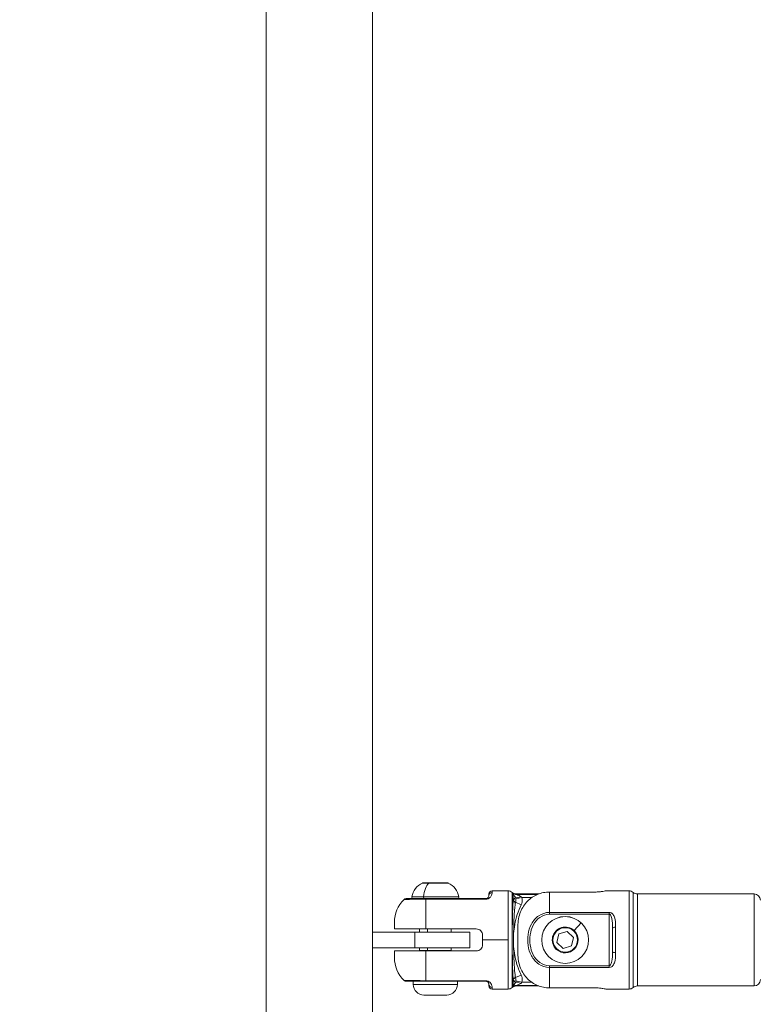
# Model space of a CAD drawing. Units: millimetres. Extents: x 929 to 13472, y 1051 to 13172.
# Drawn here: x 4691 to 4926, y 3127 to 3440 of the extents above; entities that cross this region are included whole.
import ezdxf

# ---------------------------------------------------------------- set-up
doc = ezdxf.new("R2010")
doc.units = ezdxf.units.MM
doc.styles.get("Standard").update_dxf_attribs({"font": 'arial.ttf'})
doc.dimstyles.new('ISO-25', dxfattribs={"dimtxt": 2.5, "dimasz": 2.5, "dimexe": 1.25, "dimexo": 0.625, "dimtad": 1, "dimtxsty": 'Standard', "dimcen": 2.5, "dimadec": 0, "dimazin": 0, "dimtfac": 1, "dimtmove": 0, "dimatfit": 3, "dimfxl": 1, "dimarcsym": 0})

# ---------------------------------------------------------------- blocks, each defined once
blk = doc.blocks.new('*D9')
at = {"color": 0, "lineweight": -2, "transparency": 16777216}
for p, q in [((1366.49, 12622.67), (1358.03, 12622.67)), ((1359.28, 12472.67), (1359.28, 1202.2)), ((1366.51, 1052.2), (1358.03, 1052.2))]:
    blk.add_line(p, q, dxfattribs=at)
at = {"color": 0, "transparency": 16777216}
for points in [[(1334.28, 12472.67), (1384.28, 12472.67), (1359.28, 12622.67)], [(1334.28, 1202.2), (1384.28, 1202.2), (1359.28, 1052.2)]]:
    blk.add_solid(points, dxfattribs=at)
at = {"layer": 'Defpoints', "color": 0, "transparency": 16777216}
for p in [(7491.65, 12622.67, -36621.96), (1359.28, 1052.2), (7505.56, 1052.2, -36621.96)]:
    blk.add_point(p, dxfattribs=at)
at = {"color": 0, "transparency": 16777216, "insert": (1126.1, 6837.43), "char_height": 300, "attachment_point": 5, "rotation": 90}
blk.add_mtext('1160', dxfattribs=at)

msp = doc.modelspace()

# ---------------------------------------------------------------- linework, layer by layer
at = {"color": 0, "linetype": 'Continuous', "lineweight": 0}
for p, q in [((4769.76, 3482.561, -36621.961), (4769.76, 2988.561, -36621.961)), ((4803.46, 2988.561, -36621.961), (4803.46, 3482.561, -36621.961)), ((4821.408, 3165.579, -36621.961), (4819.356, 3165.579, -36621.961)), ((4819.569, 3165.626, -36621.961), (4827.351, 3165.626, -36621.961)), ((4827.563, 3165.579, -36621.961), (4821.408, 3165.579, -36621.961)), ((4841.46, 3163.126, -36621.961), (4841.46, 3162.592, -36621.961)), ((4846.546, 3163.126, -36621.961), (4841.46, 3163.126, -36621.961)), ((4846.546, 3147.526, -36621.961), (4846.546, 3163.126, -36621.961)), ((4847.869, 3162.626, -36621.961), (4847.869, 3149.558, -36621.961)), ((4874.192, 3162.729, -36621.961), (4859.692, 3162.729, -36621.961)), ((4859.692, 3162.729, -36621.961), (4859.692, 3156.256, -36621.961)), ((4884.96, 3163.126, -36621.961), (4877.692, 3163.126, -36621.961)), ((4884.96, 3131.926, -36621.961), (4884.96, 3163.126, -36621.961)), ((4886.283, 3132.426, -36621.961), (4886.283, 3162.626, -36621.961)), ((4816.03, 3161.211, -36621.961), (4819.745, 3161.211, -36621.961)), ((4819.745, 3161.211, -36621.961), (4830.889, 3161.211, -36621.961)), ((4820.46, 3160.455, -36621.961), (4820.46, 3160.626, -36621.961)), ((4839.46, 3160.626, -36621.961), (4820.46, 3160.626, -36621.961)), ((4820.46, 3160.455, -36621.961), (4839.46, 3160.455, -36621.961)), ((4820.46, 3160.455, -36621.961), (4820.46, 3151.026, -36621.961)), ((4839.46, 3160.626, -36621.961), (4839.46, 3160.455, -36621.961)), ((4840.46, 3161.626, -36621.961), (4840.46, 3162.126, -36621.961)), ((4848.192, 3160.022, -36621.961), (4848.192, 3162.233, -36621.961)), ((4850.687, 3158.655, -36621.961), (4848.927, 3159.493, -36621.961)), ((4850.959, 3160.978, -36621.961), (4849.021, 3160.545, -36621.961)), ((4849.192, 3162.126, -36621.961), (4849.192, 3161.967, -36621.961)), ((4856.318, 3162.126, -36621.961), (4849.192, 3162.126, -36621.961)), ((4855.915, 3161.967, -36621.961), (4849.192, 3161.967, -36621.961)), ((4850.959, 3160.978, -36621.961), (4854.114, 3160.978, -36621.961)), ((4887.606, 3162.126, -36621.961), (4887.606, 3132.926, -36621.961)), ((4924.692, 3162.126, -36621.961), (4887.606, 3162.126, -36621.961)), ((4924.692, 3132.926, -36621.961), (4924.692, 3162.126, -36621.961)), ((4878.692, 3156.256, -36621.961), (4859.692, 3156.256, -36621.961)), ((4859.692, 3156.256, -36621.961), (4859.692, 3155.696, -36621.961)), ((4859.692, 3155.696, -36621.961), (4878.692, 3155.696, -36621.961)), ((4878.692, 3156.256, -36621.961), (4878.692, 3155.696, -36621.961)), ((4878.692, 3155.696, -36621.961), (4878.692, 3139.356, -36621.961)), ((4810.46, 3151.026, -36621.961), (4810.46, 3153.126, -36621.961)), ((4818.46, 3150.026, -36621.961), (4818.46, 3151.026, -36621.961)), ((4820.46, 3151.026, -36621.961), (4836.46, 3151.026, -36621.961)), ((4820.96, 3151.026, -36621.961), (4820.96, 3150.026, -36621.961)), ((4828.46, 3150.026, -36621.961), (4828.46, 3151.026, -36621.961)), ((4849.692, 3143.155, -36621.961), (4849.692, 3151.898, -36621.961)), ((4862.694, 3149.415, -36621.961), (4865.329, 3150.201, -36621.961)), ((4865.329, 3150.201, -36621.961), (4867.327, 3148.312, -36621.961)), ((4869.796, 3152.925, -36621.961), (4867.511, 3150.508, -36621.961)), ((4869.796, 3152.925, -36621.961), (4869.801, 3152.93, -36621.961)), ((4879.692, 3143.738, -36621.961), (4879.692, 3151.314, -36621.961)), ((4880.692, 3151.574, -36621.961), (4880.692, 3143.479, -36621.961)), ((4803.46, 3150.026, -36621.961), (4816.96, 3150.026, -36621.961)), ((4834.46, 3150.026, -36621.961), (4816.96, 3150.026, -36621.961)), ((4816.96, 3150.026, -36621.961), (4816.96, 3145.026, -36621.961)), ((4834.46, 3150.026, -36621.961), (4834.46, 3145.026, -36621.961)), ((4838.46, 3147.526, -36621.961), (4838.46, 3149.026, -36621.961)), ((4838.46, 3147.526, -36621.961), (4846.546, 3147.526, -36621.961)), ((4838.46, 3146.026, -36621.961), (4838.46, 3147.526, -36621.961)), ((4846.546, 3131.926, -36621.961), (4846.546, 3147.526, -36621.961)), ((4847.869, 3149.555, -36621.961), (4847.869, 3149.554, -36621.961)), ((4862.057, 3146.74, -36621.961), (4862.694, 3149.415, -36621.961)), ((4867.327, 3148.312, -36621.961), (4866.69, 3145.637, -36621.961)), ((4816.96, 3145.026, -36621.961), (4803.46, 3145.026, -36621.961)), ((4810.46, 3141.926, -36621.961), (4810.46, 3144.026, -36621.961)), ((4816.96, 3145.026, -36621.961), (4834.46, 3145.026, -36621.961)), ((4818.46, 3144.126, -36621.961), (4818.46, 3145.026, -36621.961)), ((4818.46, 3144.126, -36621.961), (4820.96, 3144.126, -36621.961)), ((4836.46, 3144.026, -36621.961), (4820.46, 3144.026, -36621.961)), ((4820.46, 3144.026, -36621.961), (4820.46, 3134.597, -36621.961)), ((4820.96, 3145.026, -36621.961), (4820.96, 3144.126, -36621.961)), ((4820.96, 3144.126, -36621.961), (4828.46, 3144.126, -36621.961)), ((4828.46, 3144.126, -36621.961), (4828.46, 3145.026, -36621.961)), ((4847.869, 3145.498, -36621.961), (4847.869, 3132.426, -36621.961)), ((4861.873, 3144.544, -36621.961), (4862.019, 3144.699, -36621.961)), ((4864.055, 3144.851, -36621.961), (4862.057, 3146.74, -36621.961)), ((4866.69, 3145.637, -36621.961), (4864.055, 3144.851, -36621.961)), ((4859.692, 3138.797, -36621.961), (4859.692, 3139.356, -36621.961)), ((4878.692, 3139.356, -36621.961), (4859.692, 3139.356, -36621.961)), ((4859.692, 3138.797, -36621.961), (4878.692, 3138.797, -36621.961)), ((4859.692, 3138.797, -36621.961), (4859.692, 3132.324, -36621.961)), ((4878.692, 3139.356, -36621.961), (4878.692, 3138.797, -36621.961)), ((4839.46, 3134.597, -36621.961), (4820.46, 3134.597, -36621.961)), ((4820.46, 3134.597, -36621.961), (4820.46, 3134.426, -36621.961)), ((4839.46, 3134.597, -36621.961), (4839.46, 3134.426, -36621.961)), ((4848.192, 3132.82, -36621.961), (4848.192, 3135.03, -36621.961)), ((4850.687, 3136.397, -36621.961), (4848.927, 3135.559, -36621.961)), ((4849.021, 3134.508, -36621.961), (4850.959, 3134.074, -36621.961)), ((4816.46, 3133.376, -36621.961), (4816.46, 3134.426, -36621.961)), ((4816.46, 3133.376, -36621.961), (4830.46, 3133.376, -36621.961)), ((4820.46, 3134.426, -36621.961), (4839.46, 3134.426, -36621.961)), ((4830.46, 3133.376, -36621.961), (4830.46, 3134.426, -36621.961)), ((4840.46, 3132.926, -36621.961), (4840.46, 3133.426, -36621.961)), ((4841.46, 3132.46, -36621.961), (4841.46, 3131.926, -36621.961)), ((4846.546, 3131.926, -36621.961), (4841.46, 3131.926, -36621.961)), ((4849.192, 3133.085, -36621.961), (4855.915, 3133.085, -36621.961)), ((4849.192, 3133.085, -36621.961), (4849.192, 3132.926, -36621.961)), ((4856.318, 3132.926, -36621.961), (4849.192, 3132.926, -36621.961)), ((4854.114, 3134.074, -36621.961), (4850.959, 3134.074, -36621.961)), ((4859.692, 3132.324, -36621.961), (4874.192, 3132.324, -36621.961)), ((4877.692, 3131.926, -36621.961), (4884.96, 3131.926, -36621.961)), ((4884.96, 3131.926, -36621.961), (4877.692, 3131.926, -36621.961)), ((4887.606, 3132.926, -36621.961), (4924.692, 3132.926, -36621.961)), ((4924.692, 3132.926, -36621.961), (4887.606, 3132.926, -36621.961)), ((4827.11, 3130.026, -36621.961), (4819.81, 3130.026, -36621.961))]:
    msp.add_line(p, q, dxfattribs=at)
for radius in [7.437, 7.43, 3.891]:
    msp.add_circle((4864.692, 3147.526, -36621.961), radius, dxfattribs=at)
for centre, radius, start, end in [((4821.877, 3160.21, -36621.961), 5.931, 115.14391, 170.28344), ((4819.569, 3165.126, -36621.961), 0.5, 90, 115.14391), ((4827.351, 3165.126, -36621.961), 0.5, 64.85609, 90), ((4825.043, 3160.21, -36621.961), 5.931, 9.71656, 64.85609), ((4841.46, 3162.126, -36621.961), 1, 90, 180), ((4846.546, 3161.126, -36621.961), 2, 48.59038, 90), ((4849.192, 3164.126, -36621.961), 2, 228.59038, 270), ((4884.96, 3161.126, -36621.961), 2, 48.59038, 90), ((4887.606, 3164.126, -36621.961), 2, 228.59038, 270), ((4820.46, 3153.126, -36621.961), 10, 133.76126, 180), ((4816.523, 3161.126, -36621.961), 0.5, 170.28344, 270), ((4830.397, 3161.126, -36621.961), 0.5, 270, 9.71656), ((4924.692, 3160.126, -36621.961), 2, 0, 90), ((4864.692, 3147.526, -36621.961), 4.104, 46.61027, 226.61027), ((4864.692, 3147.526, -36621.961), 4.104, 226.61027, 46.61027), ((4818.96, 3144.126, -36621.961), 0.5, 180, 191.53696), ((4827.96, 3144.126, -36621.961), 0.5, 348.46304, 0), ((4820.46, 3141.926, -36621.961), 10, 180, 226.2392), ((4924.692, 3134.926, -36621.961), 2, 270, 0), ((4819.81, 3133.376, -36621.961), 3.35, 180, 270), ((4827.11, 3133.376, -36621.961), 3.35, 270, 0), ((4841.46, 3132.926, -36621.961), 1, 180, 270), ((4846.546, 3133.926, -36621.961), 2, 270, 311.40962), ((4846.546, 3133.926, -36621.961), 2, 270, 311.40962), ((4849.192, 3130.926, -36621.961), 2, 90, 131.40962), ((4884.96, 3133.926, -36621.961), 2, 270, 311.40962), ((4884.96, 3133.926, -36621.961), 2, 270, 311.40962), ((4887.606, 3130.926, -36621.961), 2, 90, 131.40962)]:
    msp.add_arc(centre, radius, start, end, dxfattribs=at)
for centre, major_axis, ratio, start_param, end_param in [((4822.668, 3160.21, -36621.961), (0, -5.931), 0.5, -2.7027486, -1.7403822), ((4847.542, 3159.076, -36621.961), (1.286, -0.191), 0.8607506, -0.0042358, 1.1728853), ((4850.575, 3162.018, -36621.961), (-1.771, -0.93), 0.3108358, 0.1779362, 1.4089376), ((4880.692, 3151.314, -36621.961), (-1, 0), 0.2594616, -1.5707963, 0), ((4880.692, 3143.738, -36621.961), (-1, 0), 0.2594616, 0, 1.5707963), ((4849.192, 3131.107, -36621.961), (-2, 0), 0.9891277, -1.5707963, -1.0471976), ((4850.575, 3133.035, -36621.961), (-1.771, 0.93), 0.3108358, -1.4089376, -0.1779362)]:
    msp.add_ellipse(centre, major_axis=major_axis, ratio=ratio, start_param=start_param, end_param=end_param, dxfattribs=at)
at = {"color": 0, "linetype": 'Continuous', "lineweight": 0, "extrusion": (-3.35933e-16, -3.87702e-31, -1)}
msp.add_ellipse((4841.46, 3161.626, -36621.961), major_axis=(-1, 0), ratio=0.9657534, start_param=0, end_param=1.5707963, dxfattribs=at)
at = {"color": 0, "linetype": 'Continuous', "lineweight": 0, "extrusion": (-4.44089e-16, -4.03752e-32, -1)}
msp.add_ellipse((4819.992, 3161.126, -36621.961), major_axis=(0, -0.5), ratio=0.5, start_param=0, end_param=1.7403822, dxfattribs=at)
at = {"color": 0, "linetype": 'Continuous', "lineweight": 0, "extrusion": (-3.35933e-16, -7.88553e-31, -1)}
msp.add_ellipse((4849.192, 3163.946, -36621.961), major_axis=(-2, 0), ratio=0.9891277, start_param=-1.5707963, end_param=-1.0471976, dxfattribs=at)
at = {"color": 0, "linetype": 'Continuous', "lineweight": 0, "extrusion": (-2.28661e-16, 4.99034e-18, -1)}
msp.add_ellipse((4821.21, 3144.126, -36621.961), major_axis=(0, 0.5), ratio=0.5, start_param=-1.7721542, end_param=-1.5707963, dxfattribs=at)
at = {"color": 0, "linetype": 'Continuous', "lineweight": 0, "extrusion": (-3.43031e-16, 4.76429e-17, -1)}
msp.add_ellipse((4847.542, 3135.976, -36621.961), major_axis=(1.286, 0.191), ratio=0.8607506, start_param=-0.0042358, end_param=1.1728853, dxfattribs=at)
at = {"color": 0, "linetype": 'Continuous', "lineweight": 0, "extrusion": (-3.35933e-16, 2.91956e-30, -1)}
msp.add_ellipse((4841.46, 3133.426, -36621.961), major_axis=(-1, 0), ratio=0.9657534, start_param=-1.5707963, end_param=0, dxfattribs=at)
at = {"color": 0, "linetype": 'Continuous', "lineweight": 0}
for points, knots in [([(4839.46, 3160.455, -36621.961), (4839.731, 3160.455, -36621.961), (4840.258, 3160.585, -36621.961), (4840.78, 3160.952, -36621.961), (4841.419, 3161.741, -36621.961), (4841.46, 3162.291, -36621.961), (4841.46, 3162.592, -36621.961)], [-0.5700535, -0.5700535, -0.5700535, -0.5700535, -0.48861728, -0.40718107, -0.32574485, 0, 0, 0, 0]), ([(4859.692, 3162.729, -36621.961), (4859.087, 3162.729, -36621.961), (4858.427, 3162.669, -36621.961), (4857.134, 3162.41, -36621.961), (4856.502, 3162.212, -36621.961), (4855.378, 3161.744, -36621.961), (4854.785, 3161.431, -36621.961), (4853.677, 3160.685, -36621.961), (4853.164, 3160.253, -36621.961), (4852.286, 3159.369, -36621.961), (4851.845, 3158.833, -36621.961), (4851.086, 3157.678, -36621.961), (4850.769, 3157.06, -36621.961), (4850.253, 3155.792, -36621.961), (4850.026, 3155.019, -36621.961), (4849.746, 3153.44, -36621.961), (4849.692, 3152.633, -36621.961), (4849.692, 3151.898, -36621.961)], [1.9621169, 1.9621169, 1.9621169, 1.9621169, 2.1434866, 2.1434866, 2.3248563, 2.3248563, 2.5085181, 2.5085181, 2.6921799, 2.6921799, 2.8822251, 2.8822251, 3.0722703, 3.0722703, 3.2929243, 3.2929243, 3.5135783, 3.5135783, 3.5135783, 3.5135783]), ([(4874.192, 3162.729, -36621.961), (4874.633, 3162.729, -36621.961), (4875.103, 3162.75, -36621.961), (4875.964, 3162.825, -36621.961), (4876.357, 3162.879, -36621.961), (4876.977, 3162.978, -36621.961), (4877.246, 3163.031, -36621.961), (4877.604, 3163.106, -36621.961), (4877.692, 3163.126, -36621.961), (4877.692, 3163.126, -36621.961)], [-0.52930579, -0.52930579, -0.52930579, -0.52930579, -0.39697341, -0.39697341, -0.26464103, -0.26464103, -0.13232052, -0.13232052, 0, 0, 0, 0]), ([(4813.543, 3160.349, -36621.961), (4813.542, 3160.349, -36621.961), (4813.671, 3160.354, -36621.961), (4814.53, 3160.39, -36621.961), (4816.863, 3160.44, -36621.961), (4819.253, 3160.455, -36621.961), (4820.46, 3160.455, -36621.961)], [-1.140391, -1.140391, -1.140391, -1.140391, -0.977435, -0.6516233, -0.3258117, 0, 0, 0, 0]), ([(4813.543, 3160.349, -36621.961), (4813.617, 3160.42, -36621.961), (4813.704, 3160.48, -36621.961), (4813.891, 3160.571, -36621.961), (4813.994, 3160.602, -36621.961), (4814.125, 3160.621, -36621.961), (4814.152, 3160.623, -36621.961), (4814.188, 3160.625, -36621.961), (4814.198, 3160.626, -36621.961), (4814.216, 3160.626, -36621.961), (4814.223, 3160.626, -36621.961), (4814.231, 3160.626, -36621.961), (4814.232, 3160.626, -36621.961), (4814.232, 3160.626, -36621.961), (4814.232, 3160.626, -36621.961), (4814.233, 3160.626, -36621.961), (4814.233, 3160.626, -36621.961), (4814.233, 3160.626, -36621.961), (4814.233, 3160.626, -36621.961), (4814.233, 3160.626, -36621.961), (4814.233, 3160.626, -36621.961), (4814.233, 3160.626, -36621.961), (4814.233, 3160.626, -36621.961), (4814.233, 3160.626, -36621.961), (4814.233, 3160.626, -36621.961), (4814.233, 3160.626, -36621.961)], [0, 0, 0, 0, 0.30918646, 0.30918646, 0.62509593, 0.62509593, 0.70492716, 0.70492716, 0.73484284, 0.73484284, 0.7572788, 0.7572788, 0.75888913, 0.75888913, 0.75937271, 0.75937271, 0.75961318, 0.75961318, 0.76009926, 0.76009926, 0.76203597, 0.76203597, 0.77731189, 0.77731189, 0.79308598, 0.79308598, 0.79308598, 0.79308598]), ([(4814.233, 3160.626, -36621.961), (4814.233, 3160.626, -36621.961), (4814.233, 3160.626, -36621.961), (4814.233, 3160.626, -36621.961), (4814.233, 3160.626, -36621.961), (4814.234, 3160.626, -36621.961), (4814.234, 3160.626, -36621.961), (4814.237, 3160.626, -36621.961), (4814.24, 3160.626, -36621.961), (4814.262, 3160.626, -36621.961), (4814.295, 3160.626, -36621.961), (4814.485, 3160.626, -36621.961), (4814.766, 3160.626, -36621.961), (4815.512, 3160.626, -36621.961), (4815.892, 3160.626, -36621.961), (4816.347, 3160.626, -36621.961)], [0.0169043, 0.0169043, 0.0169043, 0.0169043, 0.0205798, 0.0205798, 0.0597922, 0.0597922, 0.1774307, 0.1774307, 0.5303834, 0.5303834, 1.5902621, 1.5902621, 4.6322808, 4.6322808, 6.6899735, 6.6899735, 6.6899735, 6.6899735]), ([(4820.46, 3160.626, -36621.961), (4819.374, 3160.626, -36621.961), (4817.824, 3160.626, -36621.961), (4816.665, 3160.626, -36621.961), (4816.347, 3160.626, -36621.961)], [0, 0, 0, 0, 0.32581167, 0.46933355, 0.46933355, 0.46933355, 0.46933355]), ([(4839.46, 3160.626, -36621.961), (4839.596, 3160.626, -36621.961), (4839.859, 3160.687, -36621.961), (4840.12, 3160.859, -36621.961), (4840.44, 3161.228, -36621.961), (4840.46, 3161.485, -36621.961), (4840.46, 3161.626, -36621.961)], [0, 0, 0, 0, 0.08143621, 0.16287243, 0.24430864, 0.5700535, 0.5700535, 0.5700535, 0.5700535]), ([(4848.192, 3160.022, -36621.961), (4848.132, 3159.274, -36621.961), (4847.972, 3156.504, -36621.961), (4847.888, 3152.438, -36621.961), (4847.869, 3149.588, -36621.961), (4847.869, 3149.555, -36621.961)], [-2.7967569, -2.7967569, -2.7967569, -2.7967569, -2.3972202, -1.5981468, -1.5887077, -1.5887077, -1.5887077, -1.5887077]), ([(4848.192, 3162.233, -36621.961), (4848.192, 3162.166, -36621.961), (4848.417, 3161.849, -36621.961), (4848.735, 3161.339, -36621.961), (4848.883, 3161.005, -36621.961)], [0, 0, 0, 0, 0.15118745, 0.35277073, 0.35277073, 0.35277073, 0.35277073]), ([(4850.575, 3161.325, -36621.961), (4850.278, 3161.513, -36621.961), (4849.915, 3161.67, -36621.961), (4849.612, 3161.789, -36621.961), (4849.385, 3161.878, -36621.961), (4849.192, 3161.943, -36621.961), (4849.192, 3161.967, -36621.961)], [-0.35277073, -0.35277073, -0.35277073, -0.35277073, -0.15118745, -0.15118745, -0.15118745, 0, 0, 0, 0]), ([(4850.687, 3158.655, -36621.961), (4850.761, 3158.809, -36621.961), (4851.053, 3159.549, -36621.961), (4851.095, 3160.369, -36621.961), (4850.959, 3160.978, -36621.961)], [0, 0, 0, 0, 0.05105305, 0.23824756, 0.23824756, 0.23824756, 0.23824756]), ([(4848.825, 3158.88, -36621.961), (4848.751, 3158.38, -36621.961), (4848.681, 3157.758, -36621.961), (4848.557, 3156.325, -36621.961), (4848.503, 3155.499, -36621.961), (4848.413, 3153.714, -36621.961), (4848.377, 3152.74, -36621.961), (4848.324, 3150.705, -36621.961), (4848.307, 3149.626, -36621.961), (4848.294, 3147.483, -36621.961), (4848.298, 3146.403, -36621.961), (4848.325, 3144.29, -36621.961), (4848.349, 3143.241, -36621.961), (4848.416, 3141.269, -36621.961), (4848.459, 3140.333, -36621.961), (4848.564, 3138.649, -36621.961), (4848.625, 3137.886, -36621.961), (4848.735, 3136.839, -36621.961), (4848.779, 3136.481, -36621.961), (4848.825, 3136.172, -36621.961)], [0, 0, 0, 0, 3.149666, 3.149666, 6.3299631, 6.3299631, 9.5352998, 9.5352998, 12.787796, 12.787796, 15.9841036, 15.9841036, 19.218737, 19.218737, 22.4528892, 22.4528892, 25.6608178, 25.6608178, 27.611677, 27.611677, 27.611677, 27.611677]), ([(4848.309, 3149.544, -36621.961), (4848.378, 3150.511, -36621.961), (4848.762, 3153.648, -36621.961), (4849.746, 3156.679, -36621.961), (4850.687, 3158.655, -36621.961)], [-2.24887458, -2.24887458, -2.24887458, -2.24887458, -1.95832617, -1.30165737, -1.30165737, -1.30165737, -1.30165737]), ([(4879.476, 3155.996, -36621.961), (4879.466, 3156.003, -36621.961), (4879.403, 3156.047, -36621.961), (4879.163, 3156.189, -36621.961), (4878.896, 3156.256, -36621.961), (4878.692, 3156.256, -36621.961)], [-0.085104032, -0.085104032, -0.085104032, -0.085104032, -0.081432704, -0.061074528, 0, 0, 0, 0]), ([(4879.692, 3151.314, -36621.961), (4879.692, 3152.363, -36621.961), (4879.668, 3153.907, -36621.961), (4879.271, 3155.252, -36621.961), (4878.928, 3155.634, -36621.961), (4878.794, 3155.696, -36621.961), (4878.692, 3155.696, -36621.961)], [0, 0, 0, 0, 0.32573082, 0.48859622, 0.5089544, 0.57002893, 0.57002893, 0.57002893, 0.57002893]), ([(4880.692, 3151.574, -36621.961), (4880.692, 3152.694, -36621.961), (4880.648, 3154.231, -36621.961), (4879.983, 3155.534, -36621.961), (4879.692, 3155.816, -36621.961)], [-0.57002893, -0.57002893, -0.57002893, -0.57002893, -0.24429811, -0.114805, -0.114805, -0.114805, -0.114805]), ([(4810.46, 3151.026, -36621.961), (4810.46, 3151.026, -36621.961), (4810.514, 3151.026, -36621.961), (4810.794, 3151.026, -36621.961), (4811.021, 3151.026, -36621.961), (4811.537, 3151.026, -36621.961), (4811.854, 3151.026, -36621.961), (4812.613, 3151.026, -36621.961), (4813.054, 3151.026, -36621.961), (4813.932, 3151.026, -36621.961), (4814.445, 3151.026, -36621.961), (4815.553, 3151.026, -36621.961), (4816.146, 3151.026, -36621.961), (4817.27, 3151.026, -36621.961), (4817.902, 3151.026, -36621.961), (4819.195, 3151.026, -36621.961), (4819.855, 3151.026, -36621.961), (4820.46, 3151.026, -36621.961)], [-3.5135783, -3.5135783, -3.5135783, -3.5135783, -3.2929243, -3.2929243, -3.0722703, -3.0722703, -2.8822251, -2.8822251, -2.6921799, -2.6921799, -2.5085181, -2.5085181, -2.3248563, -2.3248563, -2.1434866, -2.1434866, -1.9621169, -1.9621169, -1.9621169, -1.9621169]), ([(4838.46, 3149.026, -36621.961), (4838.46, 3149.279, -36621.961), (4838.409, 3149.548, -36621.961), (4838.204, 3150.041, -36621.961), (4838.049, 3150.266, -36621.961), (4837.694, 3150.619, -36621.961), (4837.471, 3150.772, -36621.961), (4836.979, 3150.976, -36621.961), (4836.711, 3151.026, -36621.961), (4836.46, 3151.026, -36621.961)], [0.90645783, 0.90645783, 0.90645783, 0.90645783, 0.98262701, 0.98262701, 1.0587962, 1.0587962, 1.13424765, 1.13424765, 1.20969909, 1.20969909, 1.20969909, 1.20969909]), ([(4847.87, 3149.554, -36621.961), (4847.87, 3149.509, -36621.961), (4847.87, 3149.463, -36621.961), (4847.87, 3149.417, -36621.961), (4847.866, 3148.162, -36621.961), (4847.864, 3146.891, -36621.961), (4847.868, 3145.636, -36621.961), (4847.869, 3145.59, -36621.961), (4847.869, 3145.544, -36621.961), (4847.869, 3145.499, -36621.961)], [-0.01384296, -0.01384296, -0.01384296, -0.01384296, 0, 0, 0, 0.37968543, 0.37968543, 0.37968543, 0.39352926, 0.39352926, 0.39352926, 0.39352926]), ([(4820.46, 3144.026, -36621.961), (4819.855, 3144.026, -36621.961), (4819.195, 3144.026, -36621.961), (4817.902, 3144.026, -36621.961), (4817.27, 3144.026, -36621.961), (4816.146, 3144.026, -36621.961), (4815.553, 3144.026, -36621.961), (4814.445, 3144.026, -36621.961), (4813.932, 3144.026, -36621.961), (4813.054, 3144.026, -36621.961), (4812.613, 3144.026, -36621.961), (4811.854, 3144.026, -36621.961), (4811.537, 3144.026, -36621.961), (4811.021, 3144.026, -36621.961), (4810.794, 3144.026, -36621.961), (4810.514, 3144.026, -36621.961), (4810.46, 3144.026, -36621.961), (4810.46, 3144.026, -36621.961)], [-5.8863506, -5.8863506, -5.8863506, -5.8863506, -5.7049809, -5.7049809, -5.5236113, -5.5236113, -5.3399494, -5.3399494, -5.1562876, -5.1562876, -4.9662424, -4.9662424, -4.7761972, -4.7761972, -4.5555432, -4.5555432, -4.3348892, -4.3348892, -4.3348892, -4.3348892]), ([(4836.46, 3144.026, -36621.961), (4836.711, 3144.026, -36621.961), (4836.979, 3144.077, -36621.961), (4837.471, 3144.28, -36621.961), (4837.694, 3144.433, -36621.961), (4838.049, 3144.787, -36621.961), (4838.204, 3145.011, -36621.961), (4838.409, 3145.505, -36621.961), (4838.46, 3145.774, -36621.961), (4838.46, 3146.026, -36621.961)], [0.60484955, 0.60484955, 0.60484955, 0.60484955, 0.68030099, 0.68030099, 0.75575244, 0.75575244, 0.83192163, 0.83192163, 0.90809082, 0.90809082, 0.90809082, 0.90809082]), ([(4847.869, 3145.498, -36621.961), (4847.878, 3144.055, -36621.961), (4847.933, 3139.879, -36621.961), (4848.071, 3136.527, -36621.961), (4848.192, 3135.03, -36621.961)], [-1.2078979, -1.2078979, -1.2078979, -1.2078979, -0.7990734, 0, 0, 0, 0]), ([(4850.687, 3136.397, -36621.961), (4850.099, 3137.633, -36621.961), (4849.32, 3139.686, -36621.961), (4848.602, 3142.748, -36621.961), (4848.38, 3144.508, -36621.961), (4848.31, 3145.457, -36621.961)], [-3.59999817, -3.59999817, -3.59999817, -3.59999817, -3.18958017, -2.94332937, -2.6579057, -2.6579057, -2.6579057, -2.6579057]), ([(4849.692, 3143.155, -36621.961), (4849.692, 3142.419, -36621.961), (4849.746, 3141.613, -36621.961), (4850.026, 3140.033, -36621.961), (4850.253, 3139.26, -36621.961), (4850.769, 3137.992, -36621.961), (4851.086, 3137.374, -36621.961), (4851.845, 3136.22, -36621.961), (4852.286, 3135.684, -36621.961), (4853.164, 3134.799, -36621.961), (4853.677, 3134.367, -36621.961), (4854.785, 3133.621, -36621.961), (4855.378, 3133.308, -36621.961), (4856.502, 3132.841, -36621.961), (4857.134, 3132.642, -36621.961), (4858.427, 3132.384, -36621.961), (4859.087, 3132.324, -36621.961), (4859.692, 3132.324, -36621.961)], [4.3348892, 4.3348892, 4.3348892, 4.3348892, 4.5555432, 4.5555432, 4.7761972, 4.7761972, 4.9662424, 4.9662424, 5.1562876, 5.1562876, 5.3399494, 5.3399494, 5.5236113, 5.5236113, 5.7049809, 5.7049809, 5.8863506, 5.8863506, 5.8863506, 5.8863506]), ([(4878.692, 3139.356, -36621.961), (4878.828, 3139.356, -36621.961), (4879.091, 3139.534, -36621.961), (4879.352, 3140.08, -36621.961), (4879.672, 3141.396, -36621.961), (4879.692, 3142.689, -36621.961), (4879.692, 3143.738, -36621.961)], [0, 0, 0, 0, 0.08143621, 0.16287243, 0.24430864, 0.57005349, 0.57005349, 0.57005349, 0.57005349]), ([(4879.692, 3139.236, -36621.961), (4879.801, 3139.343, -36621.961), (4880.056, 3139.665, -36621.961), (4880.651, 3140.976, -36621.961), (4880.692, 3142.358, -36621.961), (4880.692, 3143.479, -36621.961)], [-0.45533947, -0.45533947, -0.45533947, -0.45533947, -0.40718106, -0.32574485, 0, 0, 0, 0]), ([(4878.692, 3138.797, -36621.961), (4878.963, 3138.797, -36621.961), (4879.239, 3138.896, -36621.961), (4879.466, 3139.05, -36621.961), (4879.475, 3139.057, -36621.961)], [-0.570053491, -0.570053491, -0.570053491, -0.570053491, -0.488617278, -0.484852652, -0.484852652, -0.484852652, -0.484852652]), ([(4820.46, 3134.597, -36621.961), (4819.253, 3134.597, -36621.961), (4816.863, 3134.612, -36621.961), (4814.53, 3134.663, -36621.961), (4813.671, 3134.698, -36621.961), (4813.543, 3134.704, -36621.961), (4813.543, 3134.704, -36621.961)], [-2.2806817, -2.2806817, -2.2806817, -2.2806817, -1.95487, -1.6290583, -1.3032467, -1.1403313, -1.1403313, -1.1403313, -1.1403313]), ([(4814.234, 3134.426, -36621.961), (4814.234, 3134.426, -36621.961), (4814.234, 3134.426, -36621.961), (4814.234, 3134.426, -36621.961), (4814.234, 3134.426, -36621.961), (4814.234, 3134.426, -36621.961), (4814.234, 3134.426, -36621.961), (4814.234, 3134.426, -36621.961), (4814.234, 3134.426, -36621.961), (4814.233, 3134.426, -36621.961), (4814.233, 3134.426, -36621.961), (4814.233, 3134.426, -36621.961), (4814.233, 3134.426, -36621.961), (4814.233, 3134.426, -36621.961), (4814.233, 3134.426, -36621.961), (4814.232, 3134.426, -36621.961), (4814.231, 3134.426, -36621.961), (4814.193, 3134.426, -36621.961), (4814.155, 3134.429, -36621.961), (4814.051, 3134.441, -36621.961), (4813.986, 3134.456, -36621.961), (4813.82, 3134.511, -36621.961), (4813.722, 3134.561, -36621.961), (4813.603, 3134.65, -36621.961), (4813.572, 3134.676, -36621.961), (4813.543, 3134.704, -36621.961)], [6.23425702, 6.23425702, 6.23425702, 6.23425702, 6.24614836, 6.24614836, 6.25804604, 6.25804604, 6.26515132, 6.26515132, 6.26693496, 6.26693496, 6.26738602, 6.26738602, 6.26760955, 6.26760955, 6.26805987, 6.26805987, 6.26986019, 6.26986019, 6.38386341, 6.38386341, 6.58294172, 6.58294172, 6.90689328, 6.90689328, 7.0275352, 7.0275352, 7.0275352, 7.0275352]), ([(4841.46, 3132.46, -36621.961), (4841.46, 3132.761, -36621.961), (4841.419, 3133.311, -36621.961), (4840.78, 3134.1, -36621.961), (4840.258, 3134.467, -36621.961), (4839.731, 3134.597, -36621.961), (4839.46, 3134.597, -36621.961)], [-0.57002893, -0.57002893, -0.57002893, -0.57002893, -0.24429811, -0.16286541, -0.0814327, 0, 0, 0, 0]), ([(4850.959, 3134.074, -36621.961), (4851.095, 3134.683, -36621.961), (4851.053, 3135.504, -36621.961), (4850.761, 3136.244, -36621.961), (4850.687, 3136.397, -36621.961)], [0, 0, 0, 0, 0.18719451, 0.23824756, 0.23824756, 0.23824756, 0.23824756]), ([(4816.338, 3134.426, -36621.961), (4815.855, 3134.426, -36621.961), (4815.457, 3134.426, -36621.961), (4814.805, 3134.426, -36621.961), (4814.566, 3134.426, -36621.961), (4814.358, 3134.426, -36621.961), (4814.311, 3134.426, -36621.961), (4814.265, 3134.426, -36621.961), (4814.253, 3134.426, -36621.961), (4814.242, 3134.426, -36621.961), (4814.239, 3134.426, -36621.961), (4814.236, 3134.426, -36621.961), (4814.235, 3134.426, -36621.961), (4814.234, 3134.426, -36621.961), (4814.234, 3134.426, -36621.961), (4814.234, 3134.426, -36621.961), (4814.234, 3134.426, -36621.961), (4814.234, 3134.426, -36621.961), (4814.234, 3134.426, -36621.961), (4814.234, 3134.426, -36621.961)], [0, 0, 0, 0, 2.1872722, 2.1872722, 4.6213464, 4.6213464, 5.6462596, 5.6462596, 6.1626283, 6.1626283, 6.4213154, 6.4213154, 6.5507299, 6.5507299, 6.6154502, 6.6154502, 6.647814, 6.647814, 6.6634364, 6.6634364, 6.6634364, 6.6634364]), ([(4816.338, 3134.426, -36621.961), (4816.658, 3134.426, -36621.961), (4817.82, 3134.426, -36621.961), (4819.374, 3134.426, -36621.961), (4820.46, 3134.426, -36621.961)], [1.80993178, 1.80993178, 1.80993178, 1.80993178, 1.95487, 2.28068167, 2.28068167, 2.28068167, 2.28068167]), ([(4840.46, 3133.426, -36621.961), (4840.46, 3133.567, -36621.961), (4840.44, 3133.824, -36621.961), (4840.12, 3134.194, -36621.961), (4839.859, 3134.365, -36621.961), (4839.596, 3134.426, -36621.961), (4839.46, 3134.426, -36621.961)], [0, 0, 0, 0, 0.32573082, 0.40716352, 0.48859622, 0.57002893, 0.57002893, 0.57002893, 0.57002893]), ([(4848.883, 3134.047, -36621.961), (4848.772, 3133.797, -36621.961), (4848.478, 3133.272, -36621.961), (4848.192, 3132.908, -36621.961), (4848.192, 3132.82, -36621.961)], [0.11459565, 0.11459565, 0.11459565, 0.11459565, 0.26578311, 0.46736638, 0.46736638, 0.46736638, 0.46736638]), ([(4849.192, 3133.085, -36621.961), (4849.192, 3133.118, -36621.961), (4849.764, 3133.3, -36621.961), (4850.352, 3133.586, -36621.961), (4850.575, 3133.728, -36621.961)], [-0.46736638, -0.46736638, -0.46736638, -0.46736638, -0.26578311, -0.11459565, -0.11459565, -0.11459565, -0.11459565]), ([(4877.692, 3131.926, -36621.961), (4877.692, 3131.926, -36621.961), (4877.604, 3131.947, -36621.961), (4877.246, 3132.021, -36621.961), (4876.977, 3132.074, -36621.961), (4876.357, 3132.174, -36621.961), (4875.964, 3132.227, -36621.961), (4875.103, 3132.303, -36621.961), (4874.633, 3132.324, -36621.961), (4874.192, 3132.324, -36621.961)], [1.58791737, 1.58791737, 1.58791737, 1.58791737, 1.72023789, 1.72023789, 1.85255841, 1.85255841, 1.98489079, 1.98489079, 2.11722316, 2.11722316, 2.11722316, 2.11722316])]:
    msp.add_open_spline(points, degree=3, knots=knots, dxfattribs=at)
for points in [[(4848.883, 3161.005, -36621.961), (4848.682, 3160.929, -36621.961), (4848.438, 3160.575, -36621.961), (4848.192, 3160.022, -36621.961)], [(4849.001, 3159.856, -36621.961), (4848.953, 3159.648, -36621.961), (4848.889, 3159.306, -36621.961), (4848.826, 3158.881, -36621.961)], [(4848.883, 3161.005, -36621.961), (4848.944, 3160.861, -36621.961), (4848.992, 3160.702, -36621.961), (4849.021, 3160.545, -36621.961)], [(4848.927, 3159.493, -36621.961), (4848.927, 3159.493, -36621.961), (4848.927, 3159.493, -36621.961), (4848.927, 3159.493, -36621.961)], [(4849.001, 3159.856, -36621.961), (4848.998, 3159.846, -36621.961), (4848.996, 3159.836, -36621.961), (4848.994, 3159.825, -36621.961)], [(4849.021, 3160.545, -36621.961), (4849.062, 3160.324, -36621.961), (4849.055, 3160.088, -36621.961), (4849.001, 3159.856, -36621.961)], [(4850.959, 3160.978, -36621.961), (4850.876, 3161.101, -36621.961), (4850.742, 3161.219, -36621.961), (4850.575, 3161.325, -36621.961)], [(4859.692, 3156.256, -36621.961), (4858.485, 3156.256, -36621.961), (4856.092, 3155.446, -36621.961), (4853.764, 3152.634, -36621.961), (4852.733, 3149.266, -36621.961), (4852.732, 3145.786, -36621.961), (4853.762, 3142.422, -36621.961), (4856.095, 3139.604, -36621.961), (4858.485, 3138.797, -36621.961), (4859.692, 3138.797, -36621.961)], [(4859.692, 3139.356, -36621.961), (4858.606, 3139.356, -36621.961), (4856.455, 3140.102, -36621.961), (4854.355, 3142.721, -36621.961), (4853.428, 3145.882, -36621.961), (4853.428, 3149.17, -36621.961), (4854.357, 3152.335, -36621.961), (4856.452, 3154.949, -36621.961), (4858.606, 3155.696, -36621.961), (4859.692, 3155.696, -36621.961)], [(4879.692, 3155.817, -36621.961), (4879.626, 3155.881, -36621.961), (4879.554, 3155.941, -36621.961), (4879.477, 3155.996, -36621.961)], [(4879.476, 3139.057, -36621.961), (4879.553, 3139.111, -36621.961), (4879.625, 3139.171, -36621.961), (4879.692, 3139.236, -36621.961)], [(4848.192, 3135.03, -36621.961), (4848.438, 3134.478, -36621.961), (4848.682, 3134.123, -36621.961), (4848.883, 3134.047, -36621.961)], [(4848.826, 3136.172, -36621.961), (4848.889, 3135.747, -36621.961), (4848.953, 3135.404, -36621.961), (4849.001, 3135.196, -36621.961)], [(4849.021, 3134.508, -36621.961), (4848.992, 3134.35, -36621.961), (4848.944, 3134.192, -36621.961), (4848.883, 3134.047, -36621.961)], [(4849.001, 3135.196, -36621.961), (4849.055, 3134.964, -36621.961), (4849.062, 3134.728, -36621.961), (4849.021, 3134.508, -36621.961)], [(4850.575, 3133.728, -36621.961), (4850.742, 3133.833, -36621.961), (4850.876, 3133.951, -36621.961), (4850.959, 3134.074, -36621.961)]]:
    msp.add_open_spline(points, degree=3, dxfattribs=at)

# ---------------------------------------------------------------- dimensions: what is measured, and where the dimension line sits
dim = msp.add_linear_dim(base=(1359.275, 1052.202), p1=(7491.653, 12622.665, -36621.961), p2=(7505.556, 1052.202, -36621.961), angle=90, text='1160', dimstyle='ISO-25', override={"dimtxt": 300, "dimasz": 150, "dimgap": 80, "dimtad": 3, "dimfxl": 50, "dimfxlon": 1})
dim.commit()
dim.dimension.update_dxf_attribs({"geometry": '*D9', "text_midpoint": (1126.103, 6837.434)})

doc.saveas('drawing.dxf')
